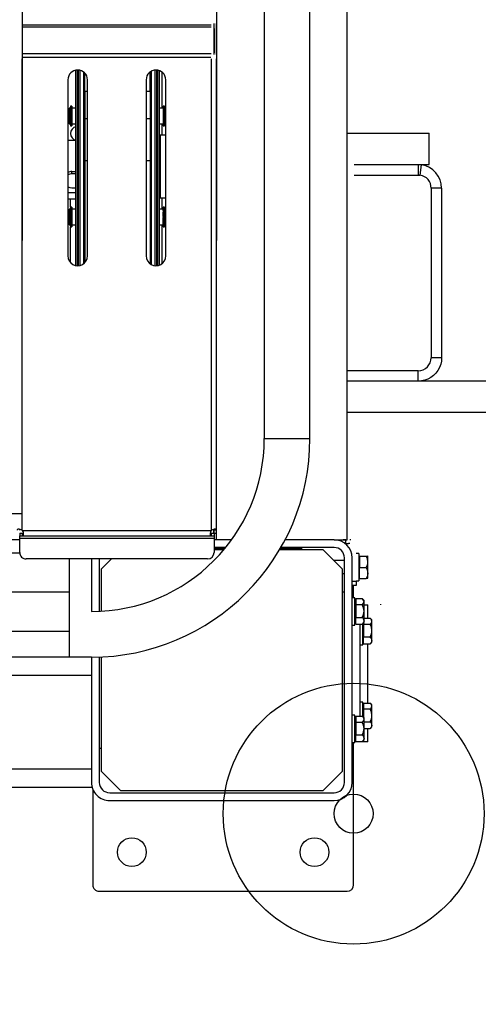
# Model space of a CAD drawing. Units: millimetres. Extents: x 440859 to 495713, y 1574538 to 1618297.
# Drawn here: x 452846 to 453198, y 1578293 to 1579048 of the extents above; entities that cross this region are included whole.
import ezdxf

# ---------------------------------------------------------------- set-up
doc = ezdxf.new("R2010")
doc.units = ezdxf.units.MM
doc.linetypes.add('DASHED', pattern=[0.75, 0.5, -0.25])
for name, color, linetype in [('KATKO', 1, 'DASHED'), ('MUOTO', 3, 'Continuous'), ('OHUT', 1, 'Continuous')]:
    doc.layers.add(name, color=color, linetype=linetype)
doc.styles.add('Note Text (DIN)', font='ISOCPEUR.TTF')
doc.dimstyles.new('Default (DIN)', dxfattribs={"dimscale": 35, "dimtxt": 3.5, "dimasz": 2.5, "dimexe": 3.175, "dimexo": 0.8, "dimgap": 0.8, "dimtad": 1, "dimdec": 0, "dimrnd": 1e-08, "dimzin": 0, "dimtxsty": 'Note Text (DIN)', "dimcen": 0.09, "dimdle": 10, "dimclrd": 256, "dimclre": 256, "dimclrt": 256, "dimadec": 0, "dimazin": 0, "dimtfac": 1, "dimtdec": 0, "dimtmove": 0, "dimatfit": 3, "dimfxl": 1, "dimtolj": 1, "dimtzin": 0, "dimlwd": -1, "dimlwe": -1, "dimarcsym": 0})

# ---------------------------------------------------------------- blocks, each defined once
blk = doc.blocks.new('*D244')
at = {"linetype": 'ByBlock', "transparency": 16777216}
for p, q in [((450154.56, 1579253.37), (450154.51, 1579028.21)), ((453204.56, 1579252.77), (453204.51, 1579027.61)), ((453117.03, 1579138.76), (450242.03, 1579139.32))]:
    blk.add_line(p, q, dxfattribs=at)
for points in [[(450242.04, 1579153.9), (450242.03, 1579124.74), (450154.53, 1579139.34)], [(453117.04, 1579153.34), (453117.03, 1579124.17), (453204.53, 1579138.74)]]:
    blk.add_solid(points, dxfattribs=at)
at = {"layer": 'Defpoints', "color": 0, "linetype": 'ByBlock', "transparency": 16777216}
for p in [(450154.56, 1579281.37), (453204.56, 1579280.77), (450154.53, 1579139.34)]:
    blk.add_point(p, dxfattribs=at)
at = {"linetype": 'ByBlock', "transparency": 16777216, "insert": (451735.6, 1579228.28), "char_height": 122.5, "attachment_point": 5, "rotation": 359.98879, "style": 'Note Text (DIN)'}
blk.add_mtext('\\A1;3050', dxfattribs=at)
blk = doc.blocks.new('_DotSmall')
at = {"color": 0, "linetype": 'ByBlock', "const_width": 0.5}
blk.add_lwpolyline([(-0.0625, 0, 1), (0.0625, 0, 1)], format="xyb", close=True, dxfattribs=at)
blk = doc.blocks.new('*D206')
at = {"linetype": 'ByBlock', "transparency": 16777216}
for p, q in [((688.7, 1809.07), (688.7, 2049.1)), ((7897.7, 1809.07), (7897.7, 2049.1)), ((776.2, 1937.97), (7810.2, 1937.97))]:
    blk.add_line(p, q, dxfattribs=at)
for points in [[(776.2, 1952.55), (776.2, 1923.39), (688.7, 1937.97)], [(7810.2, 1952.55), (7810.2, 1923.39), (7897.7, 1937.97)]]:
    blk.add_solid(points, dxfattribs=at)
at = {"layer": 'Defpoints', "color": 0, "linetype": 'ByBlock', "transparency": 16777216}
for p in [(7897.7, 1937.97), (688.7, 1781.07), (7897.7, 1781.07)]:
    blk.add_point(p, dxfattribs=at)
at = {"linetype": 'ByBlock', "transparency": 16777216, "insert": (5623.56, 2027.22), "char_height": 122.5, "attachment_point": 5, "style": 'Note Text (DIN)'}
blk.add_mtext('\\A1;7209', dxfattribs=at)
blk = doc.blocks.new('air supply')
at = {"layer": 'OHUT', "color": 7}
for radius in [100, 15]:
    blk.add_circle((0, 0), radius, dxfattribs=at)
blk = doc.blocks.new('2340T')
at = {"color": 7}
for p, q in [((1436.11, -1779.5), (1436.11, 1687.5)), ((1336.11, 1675.29), (1336.11, -1550.17))]:
    blk.add_line(p, q, dxfattribs=at)
at = {"color": 7, "linetype": 'Continuous'}
for p, q in [((1187.07, 1675.29), (1187.07, -1550.17)), ((1334.09, -1387.71), (1334.09, -1406.36)), ((1334.11, -1407.59), (1334.11, -1383.86)), ((1336.11, -1407.59), (1336.11, -1383.86)), ((1187.07, -1772.22), (1187.07, -1410.89)), ((1332.11, -1772.22), (1332.11, -1410.89)), ((1336.11, -1772.22), (1336.11, -1410.89)), ((1436.11, -1467.99), (1499.1, -1467.99)), ((1499.1, -1491.99), (1499.1, -1467.99)), ((1441.6, -1491.99), (1490.61, -1491.99)), ((1490.61, -1491.99), (1490.61, -1499.99)), ((1490.62, -1491.99), (1493.25, -1492.19)), ((1490.63, -1491.99), (1499.1, -1491.99)), ((1492.08, -1500.1), (1493.25, -1492.19)), ((1441.6, -1499.99), (1490.61, -1499.99)), ((1490.62, -1499.99), (1491.38, -1500.02)), ((1491.38, -1500.02), (1492.08, -1500.1)), ((1500.61, -1509.99), (1500.61, -1640)), ((1508.61, -1509.99), (1500.61, -1509.99)), ((1508.61, -1509.99), (1508.61, -1640)), ((1508.61, -1640), (1500.61, -1640)), ((1507.88, -1645.07), (1506.99, -1647.47)), ((1508.43, -1642.56), (1507.88, -1645.07)), ((1508.61, -1640), (1508.43, -1642.56)), ((1490.61, -1650), (1436.11, -1650)), ((1490.61, -1658), (1490.61, -1650)), ((1504.22, -1651.78), (1502.4, -1653.6)), ((1505.75, -1649.73), (1504.22, -1651.78)), ((1506.99, -1647.47), (1505.75, -1649.73)), ((1490.61, -1658), (1436.11, -1658)), ((1493.17, -1657.81), (1490.61, -1658)), ((1766.61, -1658), (1490.61, -1658)), ((1495.68, -1657.27), (1493.17, -1657.81)), ((1498.09, -1656.37), (1495.68, -1657.27)), ((1500.34, -1655.14), (1498.09, -1656.37)), ((1502.4, -1653.6), (1500.34, -1655.14)), ((1866.11, -1682), (1436.11, -1682)), ((1187.34, -1772.5), (1331.83, -1772.5)), ((1333.61, -1771.68), (1333.61, -1774.5)), ((1336.11, -1772.22), (1334.11, -1772.22)), ((1334.11, -1774.48), (1334.11, -1772.22)), ((1336.11, -1774.48), (1336.11, -1772.22)), ((1185.09, -1774.5), (1185.09, -1776.5)), ((1185.09, -1774.5), (1187.34, -1774.5)), ((1185.09, -1776.5), (1187.34, -1776.5)), ((1185.09, -1778.5), (1185.09, -1776.5)), ((1334.09, -1778.5), (1185.09, -1778.5)), ((1185.09, -1789.24), (1185.09, -1778.5)), ((1187.34, -1776.5), (1187.34, -1774.5)), ((1187.34, -1776.5), (1331.83, -1776.5)), ((1331.83, -1774.5), (1331.83, -1776.5)), ((1331.83, -1774.5), (1334.09, -1774.5)), ((1331.83, -1776.5), (1334.09, -1776.5)), ((1334.09, -1774.5), (1334.09, -1776.5)), ((1334.09, -1776.5), (1334.09, -1778.5)), ((1334.09, -1778.5), (1334.09, -1789.24)), ((1347.58, -1779.5), (1334.09, -1779.5)), ((1334.11, -1774.48), (1336.11, -1774.48)), ((1336.11, -1779.5), (1336.11, -1774.48)), ((1426.11, -1779.5), (1388.6, -1779.5)), ((1422.11, -1779.5), (1388.6, -1779.5)), ((1426.11, -1779.5), (1436.11, -1779.5)), ((1433.11, -1779.5), (1433.11, -1779.5)), ((1435.11, -1779.5), (1433.11, -1779.5)), ((1435.11, -1779.5), (1435.11, -1779.5)), ((1435.15, -1779.5), (1435.11, -1779.5)), ((1435.15, -1782.5), (1435.15, -1779.5)), ((1438.84, -1779.5), (1438.11, -1779.5)), ((1439.08, -1779.5), (1438.84, -1779.5)), ((1342.99, -1785.5), (1334.09, -1785.5)), ((1334.09, -1786), (1342.58, -1786)), ((1334.09, -1787), (1341.75, -1787)), ((1384.44, -1787), (1417.61, -1787)), ((1385.02, -1786), (1401.11, -1786)), ((1426.11, -1785.5), (1385.31, -1785.5)), ((1390.11, -1786), (1390.11, -1785.5)), ((1401.11, -1786), (1401.11, -1787)), ((1432.61, -1802), (1417.61, -1787)), ((1435.15, -1782.5), (1437.15, -1782.5)), ((1438.11, -1782.5), (1437.15, -1782.5)), ((1329.09, -1794.24), (1190.09, -1794.24)), ((1240.11, -1794.24), (1240.11, -1834.5)), ((1246.11, -1794.24), (1246.11, -1834.36)), ((1255.37, -1794.24), (1247.61, -1802)), ((1434.11, -1795.5), (1426.11, -1795.5)), ((1434.11, -1965.5), (1434.11, -1793.5)), ((1440.11, -1965.5), (1440.11, -1793.5)), ((1445.11, -1790), (1443.11, -1790)), ((1445.11, -1790), (1445.11, -1811)), ((1445.71, -1792.7), (1445.11, -1792.7)), ((1445.71, -1791.85), (1445.71, -1792.16)), ((1445.71, -1792.16), (1450.79, -1792.16)), ((1445.71, -1792.16), (1445.71, -1800.82)), ((1452.11, -1792), (1452.06, -1792)), ((1452.11, -1792), (1452.11, -1792)), ((1452.11, -1796.49), (1452.11, -1792)), ((1247.61, -1802), (1247.61, -1834.29)), ((1432.61, -1957), (1432.61, -1802)), ((1445.71, -1800.82), (1450.79, -1800.82)), ((1445.71, -1809.15), (1445.71, -1800.82)), ((1452.11, -1804.99), (1452.11, -1796.49)), ((1432.61, -1805.5), (1434.11, -1805.5)), ((1443.11, -1811), (1445.11, -1811)), ((1445.11, -1808.3), (1445.71, -1808.3)), ((1445.71, -1809.15), (1450.79, -1809.15)), ((1452.11, -1809), (1452.11, -1804.99)), ((1443.11, -1811.52), (1440.11, -1811.52)), ((1443.11, -1814.52), (1440.11, -1814.52)), ((1441.11, -1824), (1441.11, -1814.52)), ((1443.11, -1811.52), (1443.11, -1814.52)), ((1432.61, -1819.5), (1434.11, -1819.5)), ((1442.11, -1824), (1440.11, -1824)), ((1442.11, -1825.22), (1442.11, -1824)), ((1442.11, -1845), (1442.11, -1825.22)), ((1442.71, -1824.69), (1447.79, -1824.69)), ((1442.71, -1824.69), (1442.71, -1829.28)), ((1449.11, -1826), (1447.99, -1824.89)), ((1449.11, -1826.98), (1449.11, -1826)), ((1442.71, -1826.7), (1442.11, -1826.7)), ((1442.71, -1829.28), (1442.71, -1839.08)), ((1442.71, -1829.28), (1447.79, -1829.28)), ((1449.11, -1834.18), (1449.11, -1826.98)), ((1449.11, -1829.5), (1452.11, -1829.5)), ((1452.11, -1839.69), (1452.11, -1829.5)), ((1462.11, -1829.5), (1462.11, -1829)), ((1442.71, -1839.08), (1447.79, -1839.08)), ((1442.71, -1844.31), (1442.71, -1839.08)), ((1449.11, -1841.7), (1449.11, -1834.18)), ((1449.11, -1839.69), (1453.79, -1839.69)), ((1455.11, -1841), (1453.99, -1839.89)), ((1455.11, -1841.98), (1455.11, -1841)), ((1440.11, -1845), (1442.11, -1845)), ((1442.11, -1842.3), (1442.71, -1842.3)), ((1442.71, -1844.31), (1447.79, -1844.31)), ((1446.11, -1914.69), (1446.11, -1844.31)), ((1447.79, -1844.31), (1448.01, -1844.08)), ((1447.99, -1844.11), (1449.11, -1843)), ((1448.11, -1860), (1448.11, -1844.12)), ((1448.71, -1843.4), (1448.71, -1844.28)), ((1448.71, -1844.28), (1448.71, -1854.08)), ((1448.71, -1844.28), (1453.79, -1844.28)), ((1449.11, -1843), (1449.11, -1841.7)), ((1455.11, -1849.18), (1455.11, -1841.98)), ((1448.71, -1859.31), (1448.71, -1854.08)), ((1448.71, -1854.08), (1453.79, -1854.08)), ((1455.11, -1856.7), (1455.11, -1849.18)), ((1446.11, -1860), (1448.11, -1860)), ((1448.11, -1857.3), (1448.71, -1857.3)), ((1448.71, -1859.31), (1453.79, -1859.31)), ((1452.11, -1904.69), (1452.11, -1859.31)), ((1453.79, -1859.31), (1454.01, -1859.08)), ((1453.99, -1859.11), (1455.11, -1858)), ((1455.11, -1858), (1455.11, -1856.7)), ((1240.11, -1869.5), (990.11, -1869.5)), ((1240.11, -1869.5), (1240.11, -1965.5)), ((1246.11, -1869.39), (1246.11, -1965.5)), ((1247.61, -1869.33), (1247.61, -1957)), ((1240.11, -1883.5), (-1239.89, -1883.5)), ((1240.11, -1883.5), (1240.11, -1955.5)), ((1448.11, -1904), (1446.11, -1904)), ((1448.11, -1905.22), (1448.11, -1904)), ((1448.11, -1914.8), (1448.11, -1905.22)), ((1448.71, -1906.7), (1448.11, -1906.7)), ((1448.71, -1904.69), (1448.71, -1909.28)), ((1448.71, -1904.69), (1453.79, -1904.69)), ((1448.71, -1909.28), (1453.79, -1909.28)), ((1448.71, -1909.28), (1448.71, -1915.6)), ((1455.11, -1906), (1453.99, -1904.89)), ((1455.11, -1906.98), (1455.11, -1906)), ((1455.11, -1914.18), (1455.11, -1906.98)), ((1442.11, -1914), (1440.11, -1914)), ((1442.11, -1915.22), (1442.11, -1914)), ((1442.11, -1935), (1442.11, -1915.22)), ((1442.71, -1916.7), (1442.11, -1916.7)), ((1442.71, -1914.69), (1447.79, -1914.69)), ((1442.71, -1914.69), (1442.71, -1919.28)), ((1449.11, -1916), (1447.99, -1914.89)), ((1449.11, -1916.98), (1449.11, -1916)), ((1455.11, -1921.7), (1455.11, -1914.18)), ((1442.71, -1919.28), (1447.79, -1919.28)), ((1442.71, -1919.28), (1442.71, -1929.08)), ((1449.11, -1924.18), (1449.11, -1916.98)), ((1449.11, -1919.08), (1453.79, -1919.08)), ((1449.11, -1931.7), (1449.11, -1924.18)), ((1449.11, -1924.31), (1453.79, -1924.31)), ((1452.11, -1934.5), (1452.11, -1924.31)), ((1453.79, -1924.31), (1454.01, -1924.08)), ((1453.99, -1924.11), (1455.11, -1923)), ((1455.11, -1923), (1455.11, -1921.7)), ((1442.71, -1929.08), (1447.79, -1929.08)), ((1442.71, -1934.31), (1442.71, -1929.08)), ((1449.11, -1933), (1449.11, -1931.7)), ((1247.61, -1939.5), (1246.11, -1939.5)), ((1440.11, -1935), (1442.11, -1935)), ((1441.11, -2044), (1441.11, -1935)), ((1442.11, -1932.3), (1442.71, -1932.3)), ((1446.11, -1934.5), (1442.11, -1934.5)), ((1442.71, -1934.31), (1447.79, -1934.31)), ((1446.11, -1934.31), (1446.11, -1934.5)), ((1452.11, -1934.5), (1446.11, -1934.5)), ((1447.79, -1934.31), (1448.01, -1934.08)), ((1447.99, -1934.11), (1449.11, -1933)), ((1240.11, -1955.5), (-1239.89, -1955.5)), ((1247.61, -1957), (1262.61, -1972)), ((1432.61, -1957), (1417.61, -1972)), ((1240.11, -1969.5), (-1239.89, -1969.5)), ((1241.11, -1970.7), (1241.11, -2044)), ((1254.11, -1973.5), (1426.11, -1973.5)), ((1417.61, -1972), (1262.61, -1972)), ((1254.11, -1979.5), (1426.11, -1979.5)), ((1246.11, -2049), (1436.11, -2049))]:
    blk.add_line(p, q, dxfattribs=at)
at = {"color": 7, "linetype": 'Continuous', "flags": 128}
for points in [[(1187.07, -1772.22), (1186.25, -1771.9), (1185.48, -1771.67), (1184.79, -1771.53), (1184.19, -1771.48), (1183.72, -1771.53), (1183.38, -1771.66), (1183.15, -1771.89), (1183.07, -1772.22)], [(1187.34, -1776.5), (1187.67, -1776.42), (1187.9, -1776.17), (1188.04, -1775.79), (1188.08, -1775.28), (1188.04, -1774.69), (1187.9, -1774.05), (1187.67, -1773.31), (1187.34, -1772.5)], [(1331.83, -1772.5), (1331.51, -1773.31), (1331.28, -1774.08), (1331.14, -1774.78), (1331.09, -1775.38), (1331.13, -1775.84), (1331.27, -1776.19), (1331.5, -1776.42), (1331.83, -1776.5)], [(1336.11, -1772.22), (1336.02, -1771.9), (1335.78, -1771.67), (1335.39, -1771.53), (1334.88, -1771.48), (1334.3, -1771.53), (1333.65, -1771.66), (1332.91, -1771.89), (1332.11, -1772.22)], [(1334.11, -1772.22), (1334.07, -1771.9), (1333.94, -1771.67), (1333.87, -1771.62)], [(1187.34, -1774.5), (1187.67, -1774.46), (1187.9, -1774.34), (1187.95, -1774.26)], [(1452.11, -1796.49), (1451.73, -1794.24), (1450.79, -1792.16)], [(1452.11, -1804.99), (1451.73, -1807.15), (1450.79, -1809.15)], [(1449.11, -1826.98), (1448.54, -1825.51), (1447.79, -1824.69)], [(1449.11, -1834.18), (1448.73, -1831.63), (1447.79, -1829.28)], [(1455.11, -1841.98), (1454.54, -1840.51), (1453.79, -1839.69)], [(1449.11, -1841.7), (1448.73, -1843.05), (1447.79, -1844.31)], [(1455.11, -1849.18), (1454.73, -1846.63), (1453.79, -1844.28)], [(1455.11, -1856.7), (1454.73, -1858.05), (1453.79, -1859.31)], [(1455.11, -1906.98), (1454.54, -1905.51), (1453.79, -1904.69)], [(1455.11, -1914.18), (1454.73, -1911.63), (1453.79, -1909.28)], [(1449.11, -1916.98), (1448.54, -1915.51), (1447.79, -1914.69)], [(1449.11, -1924.18), (1448.73, -1921.63), (1447.79, -1919.28)], [(1455.11, -1921.7), (1454.73, -1923.05), (1453.79, -1924.31)], [(1449.11, -1931.7), (1448.73, -1933.05), (1447.79, -1934.31)]]:
    blk.add_lwpolyline(points, dxfattribs=at)
at = {"color": 7, "linetype": 'Continuous'}
for centre in [(1271.11, -2019), (1411.11, -2019)]:
    blk.add_circle(centre, 11, dxfattribs=at)
for centre, radius, start, end in [((1490.61, -1509.99), 18, 0, 81.56976), ((1490.61, -1509.99), 10, 0, 81.56976), ((1490.61, -1640), 10, 270, 0), ((1185.85, -1772.16), 0.791, 137.95286, 185.02832), ((1185.09, -1774.48), 3, 41.27962, 48.72038), ((1334.09, -1774.48), 3, 131.27962, 138.72038), ((1331.76, -1773.71), 0.791, 227.95318, 275.02828), ((1426.11, -1793.5), 14, 0, 90), ((1426.11, -1793.5), 8, 0, 90), ((1190.09, -1789.24), 5, 180, 270), ((1329.09, -1789.24), 5, 270, 0), ((1450.99, -1788.29), 3.87, 267.03421, 286.71556), ((1444.15, -1796.44), 7.96, 326.58558, 359.60726), ((1444.67, -1805.04), 7.44, 0.42234, 34.59337), ((1450.99, -1805.28), 3.87, 267.03421, 286.71556), ((1445.91, -1826.67), 3.21, 305.88619, 354.42292), ((1439.1, -1834.13), 10, 330.28954, 359.69009), ((1445.73, -1841.76), 3.38, 1.10506, 52.33593), ((1451.91, -1841.67), 3.21, 305.88619, 354.42292), ((1445.1, -1849.13), 10, 330.28954, 359.69009), ((1451.73, -1856.76), 3.38, 1.10506, 52.33593), ((1451.91, -1906.67), 3.21, 305.88619, 354.42292), ((1445.1, -1914.13), 10, 330.28954, 359.69009), ((1445.91, -1916.67), 3.21, 305.88619, 354.42292), ((1439.1, -1924.13), 10, 330.28954, 359.69009), ((1451.73, -1921.76), 3.38, 1.10506, 52.33593), ((1445.73, -1931.76), 3.38, 1.10506, 52.33593), ((1254.11, -1965.5), 14, 180, 270), ((1254.11, -1965.5), 8, 180, 270), ((1426.11, -1965.5), 14, 270, 0), ((1426.11, -1965.5), 8, 270, 0), ((1246.11, -2044), 5, 180, 270), ((1436.11, -2044), 5, 270, 0)]:
    blk.add_arc(centre, radius, start, end, dxfattribs=at)
at = {"layer": 'KATKO', "color": 7}
blk.add_circle((0, 0), 1615, dxfattribs=at)
at = {"layer": 'OHUT', "color": 7, "linetype": 'Continuous'}
for p, q in [((1372.61, -392.04), (1372.61, -1702.04)), ((1407.61, -1702.04), (1407.61, -392.04)), ((1331.79, -1385.22), (1187.38, -1385.22)), ((1331.79, -1386.64), (1187.38, -1386.64)), ((1331.96, -1407.2), (1187.22, -1407.2)), ((1331.68, -1410.03), (1187.49, -1410.03)), ((1228.11, -1550.14), (1228.11, -1419.65)), ((1229.11, -1419.52), (1229.11, -1550.61)), ((1230.17, -1550.61), (1230.17, -1419.52)), ((1231.17, -1419.67), (1231.17, -1569.33)), ((1234.11, -1421.02), (1234.11, -1529.2)), ((1235.11, -1436), (1235.11, -1421.92)), ((1285.11, -1436), (1285.11, -1420.98)), ((1286.11, -1529.2), (1286.11, -1420.36)), ((1289.05, -1569.48), (1289.05, -1419.52)), ((1290.04, -1419.51), (1290.04, -1550.61)), ((1291.11, -1550.61), (1291.11, -1419.66)), ((1292.11, -1419.94), (1292.11, -1550.14)), ((1294.36, -1448.8), (1294.36, -1421.21)), ((1222.09, -1427), (1222.09, -1562)), ((1237.09, -1562), (1237.09, -1427)), ((1282.09, -1427), (1282.09, -1562)), ((1297.09, -1562), (1297.09, -1427)), ((1235.11, -1438.66), (1234.11, -1438.66)), ((1237.09, -1436), (1235.11, -1436)), ((1235.11, -1436), (1235.11, -1489.15)), ((1285.11, -1436), (1282.09, -1436)), ((1285.11, -1436), (1285.11, -1489.15)), ((1286.11, -1438.66), (1285.11, -1438.66)), ((1224.01, -1448.8), (1223.11, -1448.8)), ((1223.11, -1448.8), (1223.11, -1459.01)), ((1224.01, -1448.8), (1224.01, -1459.01)), ((1225.11, -1447.25), (1224.11, -1447.25)), ((1224.11, -1447.25), (1224.11, -1462.35)), ((1225.11, -1447.25), (1225.11, -1462.35)), ((1228.11, -1448.8), (1225.11, -1448.8)), ((1235.11, -1448.8), (1234.11, -1448.8)), ((1286.11, -1448.8), (1285.11, -1448.8)), ((1295.11, -1448.8), (1292.11, -1448.8)), ((1296.11, -1447.25), (1295.11, -1447.25)), ((1295.11, -1447.25), (1295.11, -1462.35)), ((1296.11, -1447.25), (1296.11, -1462.35)), ((1297.09, -1448.8), (1296.21, -1448.8)), ((1296.21, -1448.8), (1296.21, -1459.01)), ((1224.11, -1449.08), (1224.01, -1449.08)), ((1235.11, -1456.4), (1234.11, -1456.4)), ((1286.11, -1456.4), (1285.11, -1456.4)), ((1296.21, -1449.08), (1296.11, -1449.08)), ((1223.11, -1459.01), (1223.11, -1460.8)), ((1223.11, -1460.8), (1224.01, -1460.8)), ((1224.01, -1459.01), (1224.01, -1460.8)), ((1224.01, -1460.53), (1224.11, -1460.53)), ((1224.11, -1462.35), (1225.11, -1462.35)), ((1225.11, -1460.8), (1228.11, -1460.8)), ((1235.11, -1458.59), (1234.11, -1458.59)), ((1237.09, -1457.01), (1235.11, -1457.01)), ((1235.11, -1457.01), (1235.11, -1489.15)), ((1285.11, -1457.01), (1282.09, -1457.01)), ((1285.11, -1457.01), (1285.11, -1489.15)), ((1286.11, -1458.59), (1285.11, -1458.59)), ((1292.11, -1460.8), (1295.11, -1460.8)), ((1294.36, -1469.5), (1294.36, -1460.8)), ((1295.11, -1462.35), (1296.11, -1462.35)), ((1296.11, -1460.53), (1296.21, -1460.53)), ((1296.21, -1459.01), (1296.21, -1460.8)), ((1296.21, -1460.8), (1297.09, -1460.8)), ((1292.71, -1469.5), (1292.71, -1517.5)), ((1297.09, -1469.5), (1292.71, -1469.5)), ((1228.11, -1473.5), (1222.09, -1473.5)), ((1237.09, -1489.15), (1235.11, -1489.15)), ((1235.11, -1489.15), (1235.11, -1567.08)), ((1285.11, -1489.15), (1282.09, -1489.15)), ((1285.11, -1489.15), (1285.11, -1568.02)), ((1225.11, -1497.3), (1228.11, -1497.3)), ((1225.11, -1499.17), (1225.11, -1497.3)), ((1228.11, -1499.17), (1225.11, -1499.17)), ((1222.09, -1513.5), (1228.11, -1513.5)), ((1225.11, -1509.72), (1228.11, -1509.72)), ((1222.09, -1518.22), (1228.11, -1518.22)), ((1224.11, -1524.65), (1224.11, -1518.22)), ((1292.71, -1517.5), (1297.09, -1517.5)), ((1294.36, -1526.2), (1294.36, -1517.5)), ((1224.01, -1526.2), (1223.11, -1526.2)), ((1223.11, -1526.2), (1223.11, -1534.07)), ((1224.01, -1526.2), (1224.01, -1534.07)), ((1224.11, -1526.47), (1224.01, -1526.47)), ((1225.11, -1524.65), (1224.11, -1524.65)), ((1224.11, -1524.65), (1224.11, -1539.75)), ((1225.11, -1524.65), (1225.11, -1539.75)), ((1228.11, -1526.2), (1225.11, -1526.2)), ((1234.11, -1529.2), (1234.11, -1567.98)), ((1286.11, -1568.5), (1286.11, -1529.2)), ((1295.11, -1526.2), (1292.11, -1526.2)), ((1296.11, -1524.65), (1295.11, -1524.65)), ((1295.11, -1527.17), (1295.11, -1524.65)), ((1295.11, -1527.17), (1296.11, -1527.17)), ((1295.11, -1527.17), (1295.11, -1528.5)), ((1295.11, -1528.5), (1296.11, -1528.5)), ((1295.11, -1531.9), (1295.11, -1528.5)), ((1295.11, -1531.9), (1296.11, -1531.9)), ((1295.11, -1531.9), (1295.11, -1532.5)), ((1296.11, -1527.17), (1296.11, -1524.65)), ((1296.21, -1526.47), (1296.11, -1526.47)), ((1296.11, -1527.17), (1296.11, -1528.5)), ((1296.11, -1531.9), (1296.11, -1528.5)), ((1297.09, -1526.2), (1296.21, -1526.2)), ((1296.21, -1526.2), (1296.21, -1534.07)), ((1223.11, -1534.07), (1223.11, -1538.2)), ((1223.11, -1538.2), (1224.01, -1538.2)), ((1224.01, -1534.07), (1224.01, -1538.2)), ((1224.01, -1537.92), (1224.11, -1537.92)), ((1225.11, -1538.2), (1228.11, -1538.2)), ((1292.11, -1538.2), (1295.11, -1538.2)), ((1294.36, -1567.79), (1294.36, -1538.2)), ((1295.11, -1532.5), (1296.11, -1532.5)), ((1295.11, -1535.9), (1295.11, -1532.5)), ((1295.11, -1535.9), (1296.11, -1535.9)), ((1295.11, -1537.22), (1295.11, -1535.9)), ((1295.11, -1537.22), (1296.11, -1537.22)), ((1295.11, -1539.75), (1295.11, -1537.22)), ((1296.11, -1535.9), (1296.11, -1532.5)), ((1296.11, -1537.22), (1296.11, -1535.9)), ((1296.11, -1539.75), (1296.11, -1537.22)), ((1296.11, -1537.92), (1296.21, -1537.92)), ((1296.21, -1534.07), (1296.21, -1538.2)), ((1296.21, -1538.2), (1297.09, -1538.2)), ((1224.11, -1539.75), (1225.11, -1539.75)), ((1224.11, -1567.12), (1224.11, -1539.75)), ((1295.11, -1539.75), (1296.11, -1539.75)), ((1228.11, -1569.35), (1228.11, -1550.14)), ((1229.11, -1550.61), (1229.11, -1569.48)), ((1230.17, -1569.48), (1230.17, -1550.61)), ((1234.11, -1548.3), (1235.11, -1548.3)), ((1234.11, -1548.34), (1235.11, -1548.34)), ((1285.11, -1548.3), (1286.11, -1548.3)), ((1285.11, -1548.34), (1286.11, -1548.34)), ((1290.04, -1550.61), (1290.04, -1569.49)), ((1291.11, -1569.34), (1291.11, -1550.61)), ((1292.11, -1550.14), (1292.11, -1569.06)), ((1286.11, -1568.5), (1286.12, -1568.65)), ((1372.61, -1702), (1407.61, -1702)), ((1185.09, -1779.5), (1154.47, -1779.5))]:
    blk.add_line(p, q, dxfattribs=at)
at = {"layer": 'OHUT', "color": 7}
for p, q in [((1143.3, -1759.5), (1187.07, -1759.5)), ((1143.3, -1789.5), (1185.09, -1789.5)), ((1223.3, -1869.5), (1223.3, -1794.24)), ((1143.3, -1819.5), (1223.3, -1819.5)), ((1143.3, -1849.5), (1223.3, -1849.5))]:
    blk.add_line(p, q, dxfattribs=at)
at = {"layer": 'OHUT', "color": 7, "linetype": 'Continuous', "flags": 128}
for points in [[(1225.11, -1499.17), (1223.55, -1499.35), (1222.11, -1499.88), (1222.09, -1499.89)], [(1222.09, -1509.01), (1222.11, -1509.02), (1223.55, -1509.54), (1225.11, -1509.72)]]:
    blk.add_lwpolyline(points, dxfattribs=at)
at = {"layer": 'OHUT', "color": 7, "linetype": 'Continuous'}
for centre, radius, start, end in [((1229.59, -1427), 7.5, 0, 180), ((1289.59, -1427), 7.5, 0, 180), ((1229.61, -1468.22), 5.5, 105.82662, 254.17338), ((1292.71, -1470.5), 1, 90, 126.8699), ((1225.09, -1502.92), 5.62, 89.82903, 122.32704), ((1292.71, -1516.5), 1, 233.1301, 270), ((1229.59, -1562), 7.5, 180, 0), ((1289.59, -1562), 7.5, 180, 0), ((1240.11, -1702.04), 167.5, 270, 0), ((1240.11, -1702.04), 132.5, 270, 0)]:
    blk.add_arc(centre, radius, start, end, dxfattribs=at)
at = {"color": 7}
blk.add_blockref('air supply', (1441.11, -1989.5), dxfattribs=at)
blk = doc.blocks.new('A$C689D4D09')
at = {"layer": 'MUOTO', "rotation": 90}
blk.add_blockref('2340T', (7426.81, 1625.18), dxfattribs=at)
blk = doc.blocks.new('A$C7E213F90')
at = {"color": 3, "linetype": 'ByBlock'}
dim = blk.add_linear_dim(base=(7897.7, 1937.97), p1=(688.7, 1781.07), p2=(7897.7, 1781.07), dimstyle='Default (DIN)', override={"dimldrblk": 'DotSmall', "dimfxl": 0.18, "dimarcsym": 1}, dxfattribs=at)
dim.commit()
dim.dimension.update_dxf_attribs({"geometry": '*D206', "text_midpoint": (5623.56, 1937.97), "dimtype": 128})
blk = doc.blocks.new('A$C359DDA94')
at = {"color": 7, "linetype": 'ByBlock'}
blk.add_blockref('A$C7E213F90', (0, 1666.7), dxfattribs=at)

msp = doc.modelspace()

# ---------------------------------------------------------------- block references
at = {"color": 7, "linetype": 'ByBlock', "xscale": -1, "rotation": 89.98879222708035}
for p in [(460299.35, 1582887), (465592.38, 1582874.84)]:
    msp.add_blockref('A$C359DDA94', p, dxfattribs=at)
at = {"color": 7, "linetype": 'ByBlock', "rotation": 270}
msp.add_blockref('A$C689D4D09', (450035.97, 1587855.35), dxfattribs=at)

# ---------------------------------------------------------------- dimensions: what is measured, and where the dimension line sits
at = {"color": 7, "linetype": 'ByBlock'}
dim = msp.add_linear_dim(base=(450154.53, 1579139.34), p1=(453204.56, 1579280.77), p2=(450154.56, 1579281.37), angle=179.98879, dimstyle='Default (DIN)', override={"dimldrblk": 'DotSmall', "dimfxl": 0.18, "dimarcsym": 1}, dxfattribs=at)
dim.commit()
dim.dimension.update_dxf_attribs({"geometry": '*D244', "text_midpoint": (451735.58, 1579139.03), "dimtype": 160})

doc.saveas('drawing.dxf')
